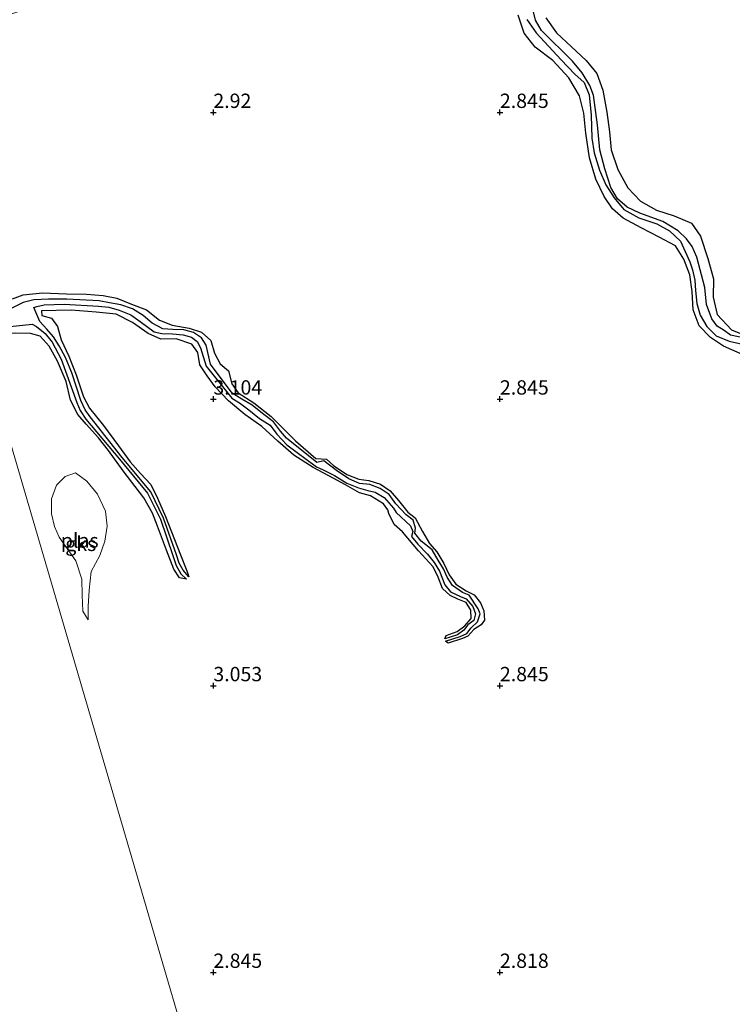
# Model space of a CAD drawing. Units: metres. Extents: x 69996 to 75626, y 371525 to 375003.
# Drawn here: x 71616 to 71741, y 373694 to 373866 of the extents above; entities that cross this region are included whole.
import ezdxf
from ezdxf.enums import TextEntityAlignment as Align

# ---------------------------------------------------------------- set-up
doc = ezdxf.new("R2010")
doc.units = ezdxf.units.M
doc.layers.get('0').update_dxf_attribs({"lineweight": 25})
for name, color, linetype in [('B-ME-GW-GRONDWERKLIJN-L-B1', 10, 'Continuous'), ('B-ME-GW-HOOGTEPUNT-S-B1', 10, 'Continuous'), ('B-ME-OG-BREUK-L-B1', 10, 'Continuous')]:
    doc.layers.add(name, color=color, linetype=linetype)
for name, color, linetype, lineweight in [('B-ME-IE-GRONDWERKLIJN-GROND_NIETINGERICHT-GV-B6', 253, 'Continuous', 18), ('B-ME-IE-HULPGEOMETRIE-L-B1', 53, 'Continuous', 18), ('B-ME-OG-WATER-GV-B6', 153, 'Continuous', 18)]:
    doc.layers.add(name, color=color, linetype=linetype, lineweight=lineweight)
doc.styles.add('NLCS-ISO', font='NLCS-ISO.TTF')

# ---------------------------------------------------------------- blocks, each defined once
blk = doc.blocks.new('hoogtepunt')
for p, q in [((-0.5, 0), (0.5, 0)), ((0, 0.5), (0, -0.5))]:
    blk.add_line(p, q)

msp = doc.modelspace()

# ---------------------------------------------------------------- linework, layer by layer
at = {"layer": 'B-ME-GW-GRONDWERKLIJN-L-B1'}
for points in [[(71741.898, 373807.975, 3.29), (71739.023, 373809.209, 3.317), (71736.739, 373810.715, 3.396), (71734.779, 373812.769, 3.392), (71733.738, 373815.574, 3.337), (71733.534, 373818.787, 3.243), (71733.132, 373821.651, 3.231), (71732.094, 373824.404, 3.337), (71730.624, 373826.755, 3.368), (71727.801, 373828.268, 3.376), (71724.641, 373829.848, 3.384), (71721.515, 373831.556, 3.372), (71719.638, 373833.173, 3.356), (71718.203, 373835.314, 3.356), (71716.759, 373838.351, 3.325), (71715.607, 373842.057, 3.325), (71715.006, 373846.369, 3.321), (71714.659, 373849.9, 3.317), (71713.871, 373852.878, 3.345), (71712.045, 373856.044, 3.325), (71709.258, 373859.084, 3.333), (71706.163, 373861.414, 3.38), (71704.225, 373863.824, 3.388), (71703.167, 373866.979, 3.364)], [(71708.034, 373866.511, 3.353), (71709.873, 373863.874, 3.321), (71712.469, 373861.439, 3.313), (71715.025, 373859.058, 3.317), (71716.922, 373856.763, 3.337), (71717.983, 373853.873, 3.36), (71718.667, 373850.04, 3.36), (71719.131, 373846.599, 3.353), (71719.42, 373843.488, 3.337), (71720.572, 373840.047, 3.321), (71722.339, 373836.873, 3.306), (71724.534, 373834.544, 3.286), (71727.337, 373832.977, 3.259), (71730.407, 373831.986, 3.184), (71733.426, 373830.658, 3.196), (71735.032, 373828.415, 3.223), (71736.281, 373824.497, 3.227), (71737.299, 373820.953, 3.243), (71737.19, 373817.782, 3.251), (71737.913, 373814.736, 3.223), (71740.386, 373812.059, 3.219), (71743.448, 373810.837, 3.196)], [(71614.941, 373817.481, 3.243), (71616.791, 373818.175, 3.263), (71620.168, 373818.531, 3.255), (71624.355, 373818.339, 3.255), (71627.847, 373818.276, 3.227), (71630.772, 373818.045, 3.239), (71633.132, 373817.581, 3.247), (71635.718, 373816.563, 3.274), (71638.31, 373815.55, 3.274), (71640.593, 373813.775, 3.286), (71642.822, 373812.912, 3.263), (71645.777, 373812.388, 3.235), (71647.91, 373811.677, 3.227), (71649.559, 373810.203, 3.239), (71650.177, 373808.002, 3.255), (71651.193, 373806.162, 3.251), (71652.631, 373804.9, 3.266), (71653.247, 373802.678, 3.259), (71654.3, 373801.113, 3.235), (71657.044, 373799.334, 3.239), (71660.066, 373796.958, 3.243), (71662.17, 373794.852, 3.239), (71664.359, 373792.704, 3.192), (71667.864, 373789.643, 3.008), (71669.723, 373789.53, 3.051), (71670.944, 373788.402, 3.063), (71673.276, 373786.873, 3.039), (71675.355, 373786.02, 3.047), (71677.108, 373785.792, 3.051), (71679.19, 373785.176, 3.051), (71680.847, 373784.005, 3.094), (71682.31, 373782.283, 3.09), (71683.911, 373780.27, 3.086), (71685.218, 373779.301, 3.098), (71686.498, 373776.889, 3.11), (71687.742, 373774.832, 3.09), (71688.979, 373773.335, 3.094), (71690.212, 373771.316, 3.129), (71691.139, 373769.345, 3.161), (71692.336, 373767.714, 3.145), (71694.104, 373766.526, 3.086), (71695.524, 373765.833, 3.075), (71696.64, 373764.448, 3.063), (71697.223, 373763.059, 3.024), (71697.32, 373761.463, 2.949), (71696.723, 373760.64, 2.879), (71695.439, 373759.785, 2.965), (71694.421, 373758.622, 3), (71693.502, 373758.261, 3), (71690.958, 373757.42, 2.965), (71690.532, 373757.779, 2.413)], [(71690.391, 373758.169, 2.413), (71690.598, 373758.738, 3.043), (71692.525, 373759.461, 3.047), (71693.897, 373760.419, 3.055), (71694.974, 373761.732, 3.063), (71694.914, 373763.155, 3.071), (71694.091, 373764.529, 3.086), (71692.633, 373765.109, 3.102), (71691.319, 373765.759, 3.09), (71689.998, 373766.976, 3.082), (71689.209, 373768.934, 3.082), (71688.373, 373770.756, 3.082), (71685.792, 373773.529, 3.09), (71683.018, 373776.837, 3.09), (71681.562, 373778.118, 3.094), (71680.63, 373780.022, 3.102), (71680.441, 373780.66, 3.071), (71679.702, 373781.749, 3.129), (71677.447, 373783.125, 3.172), (71675.514, 373783.674, 3.184), (71673.044, 373785.046, 3.239), (71670.12, 373786.612, 3.239), (71667.436, 373788.078, 3.247), (71664.028, 373790.235, 3.263), (71661.269, 373792.673, 3.298), (71658.471, 373795.246, 3.309), (71655.491, 373797.313, 3.345), (71652.633, 373799.682, 3.333), (71650.338, 373802.162, 3.321), (71648.924, 373804.044, 3.364), (71647.627, 373805.984, 3.384), (71647.318, 373808.113, 3.266), (71646.229, 373809.551, 3.255), (71643.507, 373810.531, 3.317), (71640.829, 373810.449, 3.372), (71638.609, 373811.425, 3.415), (71635.893, 373813.35, 3.443), (71633.06, 373814.811, 3.49), (71629.531, 373815.164, 3.482), (71625.186, 373815.527, 3.482), (71620.009, 373815.366, 3.294), (71620.061, 373814.563, 3.306), (71621.728, 373814.09, 3.282), (71622.83, 373812.653, 3.313), (71623.454, 373810.327, 3.439), (71624.768, 373807.493, 3.517), (71626.038, 373804.236, 3.529), (71627.349, 373800.401, 3.45), (71628.368, 373798.423, 3.458), (71630.838, 373795.366, 3.45), (71633.474, 373791.824, 3.435), (71635.472, 373789.073, 3.38), (71637.304, 373787.036, 3.372), (71639.085, 373785.124, 3.384), (71640.273, 373782.721, 3.384), (71641.647, 373779.542, 3.388), (71644.257, 373772.808, 3.341), (71645.367, 373770.034, 3.188), (71645.717, 373768.984, 2.621)], [(71645.309, 373768.604, 2.621), (71644.097, 373768.797, 3.337), (71643.087, 373770.329, 3.329), (71641.845, 373773.66, 3.333), (71640.261, 373777.809, 3.329), (71639.38, 373780.106, 3.349), (71637.885, 373782.791, 3.349), (71634.244, 373787.486, 3.372), (71631.683, 373791.025, 3.423), (71629.942, 373793.254, 3.435), (71627.801, 373795.635, 3.431), (71626.33, 373797.286, 3.286), (71625.077, 373799.803, 3.309), (71624.3, 373803.086, 3.325), (71622.819, 373806.589, 3.36), (71621.367, 373809.221, 3.384), (71619.751, 373810.965, 3.431), (71618.072, 373811.438, 3.454), (71615.454, 373811.476, 3.466), (71613.71, 373811.459, 3.372), (71610.868, 373812.734, 3.333), (71608.52, 373812.982, 3.474)]]:
    msp.add_polyline3d(points, dxfattribs=at)
at = {"layer": 'B-ME-IE-GRONDWERKLIJN-GROND_NIETINGERICHT-GV-B6'}
for points in [[(71719.834, 373413.714, 2.65), (71689.225, 373538.286, 2.981), (71689.071, 373540.393, 2.041), (71688.168, 373541.252, 2.041), (71687.583, 373542.874, 2.93), (71608.52, 373812.982, 3.474), (71608.588, 373813.858, 2.116), (71608.537, 373815.067, 2.116), (71608.305, 373816.537, 3.141), (71597.314, 373861.667, 2.959), (71699.652, 373894.174, 3.319), (71701.813, 373894.777, 1.876), (71703.048, 373895.145, 1.876), (71705.292, 373895.572, 3.242), (71724.269, 373896.336, 2.899), (71724.911, 373896.341, 2.422), (71725.679, 373896.271, 2.422), (71726.437, 373896.532, 2.923), (71765.536, 373915.376, 3.202)], [(71597.314, 373861.667, 2.959), (71608.305, 373816.537, 3.141), (71608.537, 373815.067, 2.116), (71608.588, 373813.858, 2.116), (71608.52, 373812.982, 3.474), (71687.583, 373542.874, 2.93), (71688.168, 373541.252, 2.041), (71689.071, 373540.393, 2.041), (71689.225, 373538.286, 2.981), (71719.834, 373413.714, 2.65)], [(71627.205, 373763.023, 2.805), (71628.167, 373761.517, 2.805), (71628.169, 373763.8, 2.805), (71628.319, 373766.694, 2.805), (71628.648, 373769.935, 2.805), (71630.207, 373772.71, 2.805), (71631.044, 373775.204, 2.805), (71631.491, 373777.812, 2.805), (71631.163, 373780.453, 2.805), (71629.759, 373783.408, 2.805), (71627.918, 373785.662, 2.805), (71625.917, 373787.13, 2.805), (71624.111, 373786.51, 2.805), (71622.634, 373784.97, 2.805), (71621.771, 373782.599, 2.805), (71621.73, 373780.008, 2.805), (71622.286, 373777.782, 2.805), (71623.106, 373775.931, 2.805), (71625.973, 373771.786, 2.805), (71627.075, 373768.608, 2.805), (71627.12, 373765.814, 2.805), (71627.205, 373763.023, 2.805)]]:
    msp.add_polyline3d(points, dxfattribs=at)
at = {"layer": 'B-ME-IE-HULPGEOMETRIE-L-B1'}
msp.add_polyline3d([(71597.314, 373861.667, 2.959), (71608.305, 373816.537, 3.141), (71608.537, 373815.067, 2.116), (71608.588, 373813.858, 2.116), (71608.52, 373812.982, 3.474), (71687.583, 373542.874, 2.93), (71688.168, 373541.252, 2.041), (71689.071, 373540.393, 2.041), (71689.225, 373538.286, 2.981), (71719.834, 373413.714, 2.65), (71719.649, 373411.857, 3.18), (71733.905, 373374.862, 2.704), (71734.404, 373372.942, 3.206), (71788.662, 373258.804, 2.775)], dxfattribs=at)
at = {"layer": 'B-ME-OG-BREUK-L-B1'}
for points in [[(71733.547, 373826.601, 1.932), (71732.541, 373827.96, 1.932), (71731.124, 373829.349, 1.932), (71728.438, 373830.965, 1.932), (71724.401, 373832.412, 1.932), (71722.199, 373833.482, 1.932), (71720.532, 373834.947, 1.932), (71719.371, 373836.925, 1.932), (71718.308, 373840.184, 1.932), (71717.452, 373843.457, 1.939), (71717.038, 373847.83, 1.939), (71716.354, 373853.002, 1.939), (71715.716, 373854.726, 1.939), (71714.351, 373856.935, 1.939), (71712.677, 373858.931, 1.939), (71707.258, 373864.291, 1.939), (71706.235, 373866.08, 1.939), (71705.844, 373867.523, 1.939)], [(71704.717, 373866.184, 1.939), (71706.346, 373863.862, 1.939), (71710.711, 373859.181, 1.939), (71713.067, 373856.702, 1.939), (71714.7, 373855.199, 1.939), (71715.556, 373853.061, 1.939), (71715.924, 373849.529, 1.939), (71716.033, 373845.484, 1.939), (71716.452, 373842.938, 1.939), (71717.401, 373839.952, 1.939), (71718.497, 373837.354, 1.939), (71719.935, 373835.087, 1.939), (71721.624, 373833.096, 1.939), (71724.255, 373831.589, 1.939), (71727.382, 373830.557, 1.939), (71729.615, 373829.374, 1.939), (71731.532, 373827.557, 1.932)], [(71731.532, 373827.557, 1.932), (71733.162, 373823.918, 1.932), (71733.613, 373822.565, 1.979), (71734.003, 373820.727, 1.994), (71734.148, 373818.951, 2.022), (71734.37, 373816.648, 2.022), (71734.946, 373814.637, 2.018), (71736.103, 373812.653, 2.018), (71737.721, 373811.047, 2.018), (71739.993, 373810.109, 2.018), (71743.583, 373809.296, 2.018)], [(71744.719, 373810.201, 2.033), (71740.221, 373811.153, 2.018), (71739.138, 373811.944, 2.018), (71737.912, 373812.705, 2.018), (71736.96, 373813.984, 2.018), (71736.054, 373816.52, 2.018), (71735.784, 373819.445, 1.971), (71734.39, 373824.768, 1.971), (71733.547, 373826.601, 1.932)], [(71690.532, 373757.779, 2.413), (71693.087, 373758.569, 2.335), (71694.223, 373759.082, 2.335), (71695.007, 373760.12, 2.335), (71696.07, 373761.173, 2.335), (71696.551, 373762.547, 2.335), (71696.221, 373763.411, 2.335), (71694.64, 373765.792, 2.335), (71693.467, 373766.262, 2.335), (71691.745, 373767.488, 2.335), (71690.78, 373768.917, 2.335), (71690.158, 373770.37, 2.335), (71689.225, 373771.882, 2.335), (71688.172, 373773.692, 2.335), (71686.247, 373775.237, 2.335), (71685.149, 373776.633, 2.335), (71685.249, 373777.458, 2.335), (71684.885, 373778.85, 2.335), (71683.646, 373779.81, 2.335), (71681.855, 373781.749, 2.335), (71680.664, 373783.331, 2.335), (71679.097, 373784.407, 2.335), (71677.312, 373785.119, 2.335), (71675.511, 373785.265, 2.335), (71673.648, 373786.076, 2.335), (71671.501, 373787.554, 2.335), (71669.285, 373789.222, 2.335), (71668.081, 373788.955, 2.339), (71662.771, 373793.171, 2.292), (71661.704, 373794.379, 2.292), (71660.469, 373796.028, 2.292), (71658.583, 373797.507, 2.292), (71656.766, 373798.944, 2.292), (71654.95, 373800.013, 2.292), (71653.276, 373801.022, 2.292), (71649.471, 373806.09, 2.296), (71648.724, 373809.381, 2.233), (71647.905, 373810.701, 2.233), (71646.535, 373811.6, 2.233), (71644.818, 373812.094, 2.233), (71642.9, 373812.162, 2.233), (71641.184, 373812.239, 2.233), (71639.3, 373813.268, 2.233), (71637.772, 373814.604, 2.233), (71635.875, 373815.73, 2.233), (71633.861, 373816.453, 2.233), (71631.889, 373816.799, 2.233), (71630.071, 373817.122, 2.237), (71624.432, 373817.414, 2.116), (71621.231, 373817.451, 2.116), (71618.699, 373817.296, 2.116), (71616.837, 373816.819, 2.116), (71614.587, 373815.731, 2.116)], [(71645.717, 373768.984, 2.621), (71644.709, 373770.175, 2.574), (71644.011, 373771.398, 2.558), (71643.555, 373772.826, 2.566), (71641.321, 373779.231, 2.499), (71639.083, 373783.831, 2.374), (71634.102, 373789.825, 2.319), (71628.475, 373796.888, 2.194), (71627.605, 373798.11, 2.194), (71626.886, 373799.73, 2.194), (71625.304, 373804.565, 2.194), (71624.218, 373807.225, 2.194), (71623.118, 373809.269, 2.194), (71622.121, 373810.883, 2.194), (71620.932, 373812.215, 2.194), (71619.737, 373813.546, 2.194), (71618.679, 373815.971, 2.116), (71619.222, 373816.134, 2.116), (71620.453, 373816.45, 2.116), (71623.949, 373816.534, 2.116), (71629.939, 373816.228, 2.237), (71631.75, 373816.026, 2.233), (71633.577, 373815.482, 2.233), (71635.575, 373814.719, 2.233), (71637.212, 373813.504, 2.233), (71639.641, 373811.724, 2.233), (71640.983, 373811.462, 2.233), (71642.865, 373811.378, 2.233), (71644.706, 373811.183, 2.233), (71646.171, 373810.818, 2.233), (71647.202, 373810.025, 2.233), (71647.781, 373808.96, 2.233), (71648.746, 373805.749, 2.296), (71653.251, 373800.15, 2.292), (71654.543, 373799.342, 2.292), (71656.212, 373798.109, 2.292), (71658.07, 373796.638, 2.292), (71659.906, 373795.47, 2.292), (71661.095, 373793.882, 2.292), (71662.798, 373792.045, 2.292), (71667.975, 373788.207, 2.339), (71669.146, 373787.683, 2.335), (71671.131, 373786.645, 2.335), (71673.281, 373785.309, 2.335), (71675.311, 373784.496, 2.335), (71676.981, 373784.043, 2.335), (71678.227, 373783.751, 2.335), (71679.81, 373782.846, 2.335), (71681.416, 373780.994, 2.335), (71681.884, 373780.193, 2.335), (71684.388, 373777.894, 2.335), (71684.783, 373776.88, 2.335), (71684.546, 373776.01, 2.335), (71685.682, 373774.685, 2.335), (71687.35, 373772.923, 2.335), (71688.556, 373771.471, 2.335), (71689.459, 373770.009, 2.335), (71690.405, 373767.598, 2.335), (71691.4, 373766.362, 2.335), (71693.096, 373765.564, 2.335), (71694.129, 373765.151, 2.335), (71695.297, 373763.839, 2.335), (71695.718, 373762.533, 2.335), (71695.452, 373761.37, 2.335), (71694.419, 373760.645, 2.335), (71693.71, 373759.706, 2.335), (71692.614, 373758.882, 2.335), (71690.391, 373758.169, 2.413)], [(71608.588, 373813.858, 2.116), (71610.46, 373813.582, 2.116), (71613.602, 373813.638, 2.116), (71614.569, 373812.657, 2.194), (71618.376, 373813.058, 2.194), (71619.129, 373812.677, 2.194), (71620.661, 373811.456, 2.194), (71621.892, 373809.92, 2.194), (71623.46, 373806.979, 2.194), (71626.159, 373799.411, 2.194), (71626.785, 373797.993, 2.194), (71627.762, 373796.522, 2.194), (71633.615, 373789.536, 2.319), (71638.507, 373783.607, 2.374), (71640.779, 373779.053, 2.499), (71642.93, 373772.704, 2.617), (71643.506, 373770.999, 2.621), (71644.328, 373769.509, 2.621), (71645.309, 373768.604, 2.621)]]:
    msp.add_polyline3d(points, dxfattribs=at)
at = {"layer": 'B-ME-OG-WATER-GV-B6'}
msp.add_polyline3d([(71623.106, 373775.931, 2.805), (71622.286, 373777.782, 2.805), (71621.73, 373780.008, 2.805), (71621.771, 373782.599, 2.805), (71622.634, 373784.97, 2.805), (71624.111, 373786.51, 2.805), (71625.917, 373787.13, 2.805), (71627.918, 373785.662, 2.805), (71629.759, 373783.408, 2.805), (71631.163, 373780.453, 2.805), (71631.491, 373777.812, 2.805), (71631.044, 373775.204, 2.805), (71630.207, 373772.71, 2.805), (71628.648, 373769.935, 2.805), (71628.319, 373766.694, 2.805), (71628.169, 373763.8, 2.805), (71628.167, 373761.517, 2.805), (71627.205, 373763.023, 2.805), (71627.12, 373765.814, 2.805), (71627.075, 373768.608, 2.805), (71625.973, 373771.786, 2.805), (71623.106, 373775.931, 2.805)], dxfattribs=at)

# ---------------------------------------------------------------- block references
at = {"layer": 'B-ME-GW-HOOGTEPUNT-S-B1', "rotation": 90}
for p in [(71650, 373850, 2.92), (71650, 373850, 2.92), (71700, 373850, 2.845), (71700, 373850, 2.845), (71650, 373800, 3.104), (71650, 373800, 3.104), (71700, 373800, 2.845), (71700, 373800, 2.845), (71650, 373750, 3.053), (71650, 373750, 3.053), (71700, 373750, 2.845), (71700, 373750, 2.845), (71650, 373700, 2.845), (71650, 373700, 2.845), (71700, 373700, 2.818), (71700, 373700, 2.818)]:
    msp.add_blockref('hoogtepunt', p, dxfattribs=at)

# ---------------------------------------------------------------- texts
at = {"layer": 'B-ME-GW-HOOGTEPUNT-S-B1', "ltscale": 0.2, "style": 'NLCS-ISO'}
for s, p in [('2.92', (71650, 373850, 2.92)), ('2.92', (71650, 373850, 2.92)), ('2.845', (71700, 373850, 2.845)), ('2.845', (71700, 373850, 2.845)), ('3.104', (71650, 373800, 3.104)), ('3.104', (71650, 373800, 3.104)), ('2.845', (71700, 373800, 2.845)), ('2.845', (71700, 373800, 2.845)), ('3.053', (71650, 373750, 3.053)), ('3.053', (71650, 373750, 3.053)), ('2.845', (71700, 373750, 2.845)), ('2.845', (71700, 373750, 2.845)), ('2.845', (71650, 373700, 2.845)), ('2.845', (71650, 373700, 2.845)), ('2.818', (71700, 373700, 2.818)), ('2.818', (71700, 373700, 2.818))]:
    msp.add_text(s, height=2.5, dxfattribs=at).set_placement(p, align=Align.BOTTOM_LEFT)
at = {"layer": 'B-ME-IE-GRONDWERKLIJN-GROND_NIETINGERICHT-GV-B6', "ltscale": 0.2, "style": 'NLCS-ISO'}
msp.add_text('gks', height=2.5, dxfattribs=at).set_placement((71626.864, 373774.745), align=Align.MIDDLE_CENTER)
at = {"layer": 'B-ME-OG-WATER-GV-B6', "ltscale": 0.2, "style": 'NLCS-ISO'}
msp.add_text('plas', height=2.5, dxfattribs=at).set_placement((71626.678, 373775.331), align=Align.MIDDLE_CENTER)

doc.saveas('drawing.dxf')
